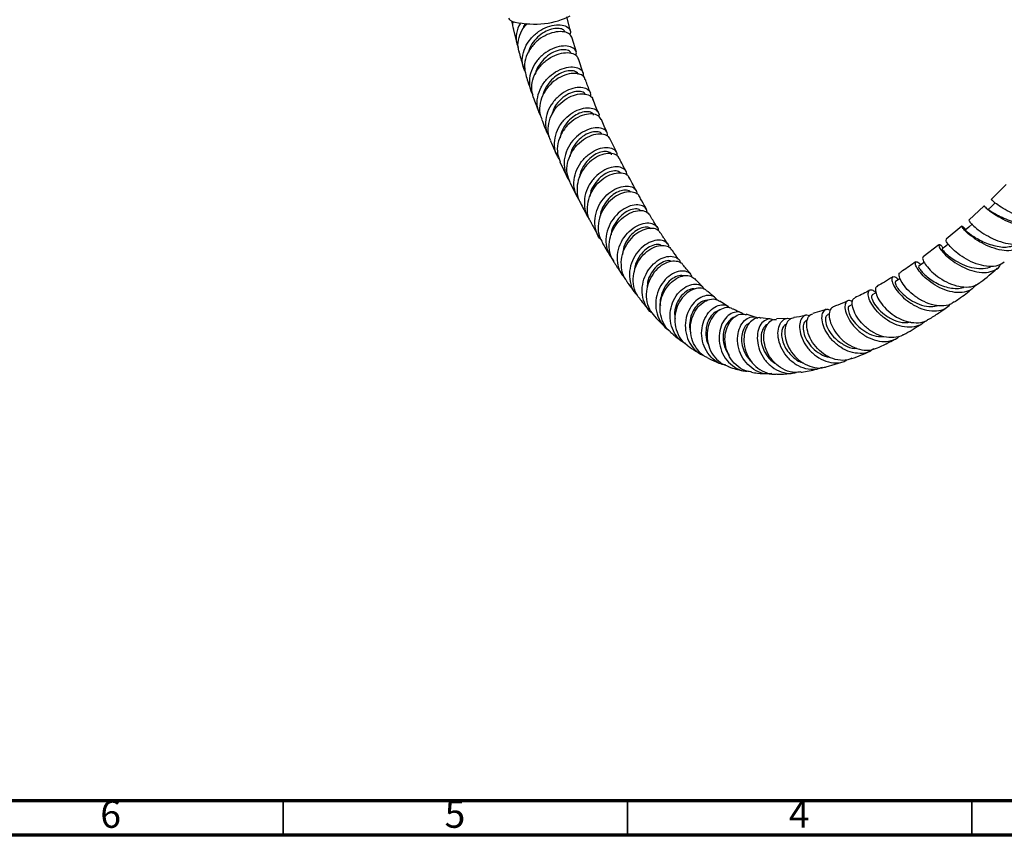
# Model space of a CAD drawing. Units: millimetres. Extents: x 5 to 995, y 5 to 995.
# Drawn here: x 712 to 855, y 5 to 123 of the extents above; entities that cross this region are included whole.
import ezdxf

# ---------------------------------------------------------------- set-up
doc = ezdxf.new("R2010")
doc.units = ezdxf.units.MM
doc.styles.add('SLDTEXTSTYLE0', font='TXT', dxfattribs={"width": 0.75})

msp = doc.modelspace()

# ---------------------------------------------------------------- linework, layer by layer
at = {"color": 7, "linetype": 'Continuous', "lineweight": 25}
for p, q in [((783.35, 122.7), (783.23, 123.26)), ((791.74, 121.78), (791.23, 123.87)), ((783.4, 122.18), (783.98, 119.83)), ((792.6, 118.73), (792, 120.79)), ((793.59, 115.72), (792.89, 117.76)), ((798.45, 104.15), (797.51, 106.11)), ((790.21, 102.82), (791.22, 100.7)), ((791.66, 99.82), (792.71, 97.73)), ((854.99, 99.54), (852.85, 97.36)), ((851.83, 96.42), (849.6, 94.37)), ((848.57, 93.49), (846.29, 91.58)), ((845.25, 90.77), (842.94, 89.03)), ((832.66, 82.08), (832.28, 81.91)), ((818.57, 80.28), (817.27, 80.67)), ((820.79, 79.99), (819.37, 80.17)), ((823.24, 80.07), (821.65, 80.01)), ((829.35, 80.75), (829.1, 80.66)), ((828.89, 73.03), (831.5, 73.82))]:
    msp.add_line(p, q, dxfattribs=at)
at = {"color": 5, "linetype": 'Continuous', "lineweight": 70}
for p, q in [((990, 10), (10, 10)), ((995, 5), (5, 5))]:
    msp.add_line(p, q, dxfattribs=at)
at = {"color": 5, "linetype": 'Continuous', "lineweight": 35}
for p, q in [((750, 10), (750, 5)), ((800, 10), (800, 5)), ((850, 10), (850, 5))]:
    msp.add_line(p, q, dxfattribs=at)
at = {"color": 7, "linetype": 'Continuous', "lineweight": 25, "flags": 128}
for points in [[(853.37, 96.82), (852.93, 96.4), (852.36, 95.85)], [(850.1, 93.79), (849.58, 93.34), (849.07, 92.9)], [(846.59, 90.85), (846.23, 90.57), (845.71, 90.16)], [(843.1, 88.22), (842.84, 88.03), (842.32, 87.66)], [(839.61, 85.87), (839.45, 85.77), (838.92, 85.43)], [(836.13, 83.81), (836.09, 83.8), (835.57, 83.51)]]:
    msp.add_lwpolyline(points, dxfattribs=at)
at = {"color": 7, "linetype": 'Continuous', "lineweight": 25}
msp.add_ellipse((785.96, 127.29), major_axis=(7.8, -0.44), ratio=0.569436, start_param=4.445335, end_param=5.567796, dxfattribs=at)
for points, knots in [([(782.76, 123.67), (782.82, 123.58), (782.95, 123.41), (783.29, 123.22), (783.55, 123.15), (783.66, 123.12)], [0, 0, 0, 0, 0.359088, 0.71752, 1, 1, 1, 1]), ([(783.38, 123.21), (783.34, 122.99), (783.28, 122.64), (783.4, 122.31), (783.45, 122.19)], [0, 0, 0, 0, 0.636009, 1, 1, 1, 1]), ([(784.51, 123.02), (784.48, 122.97), (784.13, 122.52), (783.88, 121.48), (783.78, 120.29), (784.06, 119.66), (784.14, 119.48)], [0, 0, 0, 0, 0.043164, 0.437353, 0.83193, 1, 1, 1, 1]), ([(784.31, 118.81), (784.24, 119.01), (784.02, 119.67), (784.21, 120.87), (784.69, 122.09), (785.25, 122.68), (785.46, 122.9)], [0, 0, 0, 0, 0.14977, 0.480057, 0.809727, 1, 1, 1, 1]), ([(785.18, 115.94), (785.08, 116.13), (784.74, 116.74), (784.7, 117.96), (785.07, 119.42), (785.91, 120.74), (787.07, 121.79), (788.41, 122.48), (789.72, 122.78), (790.83, 122.68), (791.54, 122.26), (791.84, 121.74), (791.69, 121.4), (791.65, 121.3)], [0, 0, 0, 0, 0.045, 0.146645, 0.248339, 0.350024, 0.451635, 0.553112, 0.654418, 0.755536, 0.856475, 0.957258, 1, 1, 1, 1]), ([(785.23, 122.93), (785.08, 122.73), (784.89, 122.48), (784.84, 122.18), (784.83, 122.12)], [0, 0, 0, 0, 0.795263, 1, 1, 1, 1]), ([(791.98, 120.79), (791.89, 120.99), (791.71, 121.4), (790.85, 121.74), (789.69, 121.75), (788.36, 121.36), (787.07, 120.59), (785.97, 119.47), (785.25, 118.12), (784.96, 116.72), (785.17, 115.86), (785.26, 115.47)], [0, 0, 0, 0, 0.109989, 0.223632, 0.337142, 0.45057, 0.563987, 0.677468, 0.791076, 0.904851, 1, 1, 1, 1]), ([(790.98, 121.62), (790.91, 121.75), (790.78, 122.03), (790.13, 122.23), (789.23, 122.18), (788.2, 121.83), (787.16, 121.17), (786.31, 120.23), (785.78, 119.38), (785.69, 118.87), (785.67, 118.76)], [0, 0, 0, 0, 0.126435, 0.265335, 0.404396, 0.543659, 0.683144, 0.822852, 0.962764, 1, 1, 1, 1]), ([(784.25, 118.79), (784.43, 118.14), (784.64, 117.35), (784.88, 116.59), (784.92, 116.47)], [0, 0, 0, 0, 0.8375668, 1, 1, 1, 1]), ([(792.54, 118.26), (792.58, 118.44), (792.65, 118.86), (792.18, 119.38), (791.31, 119.69), (790.11, 119.62), (788.8, 119.15), (787.53, 118.29), (786.51, 117.09), (785.85, 115.68), (785.72, 114.2), (785.89, 113.12), (786.22, 112.66), (786.27, 112.6)], [0, 0, 0, 0, 0.0732666, 0.1739349, 0.2746697, 0.3755193, 0.4765276, 0.5777231, 0.6791077, 0.7806503, 0.8822923, 0.9839642, 1, 1, 1, 1]), ([(786.33, 112.2), (786.22, 112.67), (786, 113.62), (786.32, 115.11), (787.06, 116.47), (788.17, 117.59), (789.46, 118.35), (790.76, 118.71), (791.88, 118.67), (792.65, 118.32), (792.79, 117.92), (792.85, 117.75)], [0, 0, 0, 0, 0.1133259, 0.2273447, 0.3412254, 0.4549599, 0.5685468, 0.6820057, 0.7953835, 0.9087502, 1, 1, 1, 1]), ([(791.81, 118.53), (791.8, 118.59), (791.8, 118.83), (791.29, 119.09), (790.39, 119.14), (789.25, 118.8), (788.1, 118.05), (787.19, 116.96), (786.67, 116.05), (786.63, 115.56), (786.63, 115.52)], [0, 0, 0, 0, 0.0484519, 0.2046782, 0.3610635, 0.5176746, 0.6745466, 0.8316798, 0.9890386, 1, 1, 1, 1]), ([(787.37, 109.54), (787.2, 109.94), (786.84, 110.78), (786.9, 112.23), (787.41, 113.69), (788.35, 114.97), (789.56, 115.94), (790.87, 116.51), (792.09, 116.67), (793.04, 116.44), (793.61, 115.91), (793.58, 115.44), (793.56, 115.21)], [0, 0, 0, 0, 0.08895, 0.191259, 0.293621, 0.395992, 0.498301, 0.600479, 0.702474, 0.804274, 0.905904, 1, 1, 1, 1]), ([(792.84, 115.52), (792.84, 115.52), (792.85, 115.7), (792.5, 115.94), (791.85, 116.11), (790.92, 115.97), (789.91, 115.52), (788.94, 114.75), (788.19, 113.72), (787.78, 112.93), (787.74, 112.51), (787.74, 112.51)], [0, 0, 0, 0, 0.004548, 0.146197, 0.287946, 0.42984, 0.571909, 0.714167, 0.856611, 0.999222, 1, 1, 1, 1]), ([(785.23, 115.47), (785.34, 115.13), (785.57, 114.36), (785.84, 113.61), (785.99, 113.19)], [0, 0, 0, 0, 0.432496, 1, 1, 1, 1]), ([(793.84, 114.76), (793.82, 114.86), (793.77, 115.2), (793.17, 115.57), (792.17, 115.73), (790.91, 115.48), (789.62, 114.81), (788.46, 113.78), (787.61, 112.45), (787.22, 110.98), (787.22, 109.78), (787.51, 109.19), (787.58, 109.04)], [0, 0, 0, 0, 0.050308, 0.164027, 0.277605, 0.391107, 0.504615, 0.618198, 0.731896, 0.845721, 0.959665, 1, 1, 1, 1]), ([(794.67, 112.77), (794.45, 113.32), (794.18, 113.98), (793.94, 114.67), (793.91, 114.78)], [0, 0, 0, 0, 0.842599, 1, 1, 1, 1]), ([(794.64, 112.27), (794.67, 112.34), (794.79, 112.66), (794.5, 113.16), (793.81, 113.59), (792.73, 113.67), (791.47, 113.33), (790.2, 112.57), (789.1, 111.45), (788.34, 110.07), (788.05, 108.56), (788.15, 107.33), (788.51, 106.74), (788.61, 106.56)], [0, 0, 0, 0, 0.024727, 0.127943, 0.231167, 0.33446, 0.437889, 0.541499, 0.645298, 0.749253, 0.853301, 0.957371, 1, 1, 1, 1]), ([(793.87, 112.53), (793.86, 112.6), (793.81, 112.86), (793.24, 113.09), (792.3, 113.05), (791.17, 112.59), (790.11, 111.73), (789.32, 110.7), (789.12, 109.94), (789.04, 109.64)], [0, 0, 0, 0, 0.066466, 0.231486, 0.396655, 0.562026, 0.727623, 0.893438, 1, 1, 1, 1]), ([(786.33, 112.2), (786.57, 111.52), (786.84, 110.77), (787.13, 110.04), (787.16, 109.97)], [0, 0, 0, 0, 0.90003, 1, 1, 1, 1]), ([(788.89, 105.91), (788.78, 106.12), (788.47, 106.77), (788.47, 108.04), (788.87, 109.52), (789.73, 110.85), (790.88, 111.89), (792.17, 112.54), (793.4, 112.77), (794.37, 112.58), (794.92, 112.22), (794.95, 111.9), (794.96, 111.83)], [0, 0, 0, 0, 0.0542754, 0.1685283, 0.2826869, 0.3967572, 0.5107314, 0.6245974, 0.7383563, 0.852038, 0.9657029, 1, 1, 1, 1]), ([(795.85, 109.85), (795.7, 110.17), (795.41, 110.82), (795.16, 111.5), (795.03, 111.85)], [0, 0, 0, 0, 0.490921, 1, 1, 1, 1]), ([(790.1, 103.26), (789.99, 103.42), (789.58, 103.97), (789.36, 105.18), (789.51, 106.7), (790.15, 108.15), (791.16, 109.36), (792.39, 110.23), (793.66, 110.68), (794.79, 110.7), (795.57, 110.34), (795.94, 109.85), (795.86, 109.5), (795.84, 109.41)], [0, 0, 0, 0, 0.0406323, 0.1435842, 0.2465855, 0.3496253, 0.4526674, 0.555655, 0.6585255, 0.7612338, 0.8637711, 0.966168, 1, 1, 1, 1]), ([(795.09, 109.6), (795.09, 109.63), (795.07, 109.83), (794.68, 110.05), (793.96, 110.15), (793.03, 109.92), (792.05, 109.37), (791.16, 108.5), (790.48, 107.45), (790.3, 106.67), (790.22, 106.3)], [0, 0, 0, 0, 0.022573, 0.164275, 0.306066, 0.447979, 0.590032, 0.732236, 0.874586, 1, 1, 1, 1]), ([(787.54, 109.02), (787.69, 108.63), (787.97, 107.89), (788.28, 107.17), (788.43, 106.82)], [0, 0, 0, 0, 0.518055, 1, 1, 1, 1]), ([(796.21, 108.95), (796.09, 109.15), (795.84, 109.57), (794.94, 109.83), (793.78, 109.72), (792.5, 109.17), (791.32, 108.23), (790.38, 106.96), (789.85, 105.49), (789.76, 104.04), (790.09, 103.21), (790.24, 102.83)], [0, 0, 0, 0, 0.10891, 0.222773, 0.336564, 0.450351, 0.564192, 0.678117, 0.792132, 0.90623, 1, 1, 1, 1]), ([(797.1, 106.97), (797.09, 106.99), (796.78, 107.64), (796.5, 108.31), (796.23, 108.96)], [0, 0, 0, 0, 0.026837, 1, 1, 1, 1]), ([(797.11, 106.58), (797.12, 106.74), (797.12, 107.17), (796.57, 107.63), (795.63, 107.84), (794.44, 107.63), (793.18, 106.99), (792.04, 105.96), (791.19, 104.63), (790.75, 103.11), (790.85, 101.61), (791.16, 100.57), (791.54, 100.17), (791.58, 100.13)], [0, 0, 0, 0, 0.0648752, 0.1672222, 0.2696089, 0.3720917, 0.4747098, 0.5774715, 0.6803529, 0.7833105, 0.8862963, 0.9892737, 1, 1, 1, 1]), ([(788.83, 105.89), (788.88, 105.77), (789.19, 105.04), (789.51, 104.33), (789.79, 103.73)], [0, 0, 0, 0, 0.160811, 1, 1, 1, 1]), ([(791.67, 99.82), (791.51, 100.24), (791.16, 101.12), (791.25, 102.63), (791.78, 104.1), (792.72, 105.37), (793.9, 106.31), (795.17, 106.85), (796.3, 106.94), (797.16, 106.67), (797.37, 106.27), (797.47, 106.09)], [0, 0, 0, 0, 0.10444, 0.218846, 0.333164, 0.447403, 0.56157, 0.675669, 0.789708, 0.903711, 1, 1, 1, 1]), ([(796.24, 106.88), (796.23, 106.91), (796.14, 107.11), (795.54, 107.24), (794.59, 107.12), (793.48, 106.55), (792.49, 105.58), (791.82, 104.52), (791.7, 103.8), (791.66, 103.55)], [0, 0, 0, 0, 0.029569, 0.204574, 0.379712, 0.555019, 0.730511, 0.906175, 1, 1, 1, 1]), ([(792.97, 97.39), (792.78, 97.69), (792.32, 98.42), (792.17, 99.81), (792.45, 101.34), (793.19, 102.75), (794.26, 103.88), (795.49, 104.64), (796.72, 104.97), (797.73, 104.86), (798.41, 104.4), (798.48, 103.91), (798.51, 103.67)], [0, 0, 0, 0, 0.074487, 0.178237, 0.282005, 0.385775, 0.489524, 0.593222, 0.696839, 0.80035, 0.903749, 1, 1, 1, 1]), ([(798.8, 103.26), (798.76, 103.38), (798.64, 103.74), (797.95, 104.05), (796.9, 104.07), (795.66, 103.65), (794.45, 102.81), (793.44, 101.61), (792.79, 100.17), (792.63, 98.65), (792.79, 97.49), (793.14, 96.98), (793.21, 96.88)], [0, 0, 0, 0, 0.057492, 0.171807, 0.28606, 0.400287, 0.514519, 0.62878, 0.743086, 0.857452, 0.971894, 1, 1, 1, 1]), ([(797.7, 103.84), (797.69, 103.89), (797.64, 104.12), (797.18, 104.33), (796.41, 104.35), (795.48, 104.02), (794.53, 103.37), (793.72, 102.42), (793.19, 101.46), (793.1, 100.82), (793.07, 100.6)], [0, 0, 0, 0, 0.045547, 0.191779, 0.338083, 0.484483, 0.630991, 0.777616, 0.924352, 1, 1, 1, 1]), ([(799.84, 101.36), (799.54, 101.93), (799.21, 102.56), (798.9, 103.22), (798.86, 103.29)], [0, 0, 0, 0, 0.894515, 1, 1, 1, 1]), ([(799.9, 100.89), (799.91, 100.97), (799.97, 101.32), (799.57, 101.8), (798.77, 102.14), (797.64, 102.06), (796.41, 101.54), (795.24, 100.61), (794.31, 99.34), (793.75, 97.85), (793.71, 96.31), (793.98, 95.15), (794.39, 94.65), (794.48, 94.53)], [0, 0, 0, 0, 0.029864, 0.133915, 0.237999, 0.342145, 0.446368, 0.55067, 0.655044, 0.759474, 0.863942, 0.96843, 1, 1, 1, 1]), ([(794.77, 93.98), (794.68, 94.11), (794.31, 94.65), (794.13, 95.85), (794.3, 97.38), (794.96, 98.83), (795.96, 100.02), (797.16, 100.86), (798.39, 101.27), (799.43, 101.23), (800.08, 100.93), (800.19, 100.59), (800.22, 100.49)], [0, 0, 0, 0, 0.037341, 0.152055, 0.266699, 0.381278, 0.49579, 0.610244, 0.724664, 0.839073, 0.953494, 1, 1, 1, 1]), ([(798.99, 101.18), (798.95, 101.24), (798.81, 101.46), (798.15, 101.55), (797.17, 101.32), (796.08, 100.64), (795.18, 99.59), (794.63, 98.57), (794.58, 97.93), (794.56, 97.78)], [0, 0, 0, 0, 0.0590681, 0.2354928, 0.412016, 0.5886624, 0.7654385, 0.9423322, 1, 1, 1, 1]), ([(801.3, 98.61), (801.25, 98.7), (800.9, 99.33), (800.57, 99.97), (800.28, 100.52)], [0, 0, 0, 0, 0.149708, 1, 1, 1, 1]), ([(796.2, 91.49), (796.12, 91.56), (795.69, 92), (795.33, 93.09), (795.22, 94.61), (795.64, 96.14), (796.46, 97.5), (797.58, 98.54), (798.81, 99.18), (799.98, 99.37), (800.87, 99.13), (801.38, 98.67), (801.36, 98.26), (801.36, 98.12)], [0, 0, 0, 0, 0.022427, 0.125436, 0.228494, 0.33156, 0.434597, 0.537579, 0.640487, 0.743315, 0.846073, 0.948773, 1, 1, 1, 1]), ([(800.49, 98.41), (800.48, 98.43), (800.4, 98.61), (799.91, 98.73), (799.11, 98.68), (798.17, 98.26), (797.26, 97.52), (796.54, 96.5), (796.12, 95.62), (796.09, 95.12), (796.08, 95.04)], [0, 0, 0, 0, 0.017938, 0.17651, 0.335124, 0.493836, 0.652623, 0.811547, 0.970596, 1, 1, 1, 1]), ([(801.73, 97.77), (801.73, 97.79), (801.68, 98.06), (801.15, 98.37), (800.21, 98.53), (799.01, 98.24), (797.79, 97.52), (796.73, 96.4), (795.98, 95.01), (795.68, 93.48), (795.8, 92.1), (796.23, 91.39), (796.39, 91.1)], [0, 0, 0, 0, 0.007358, 0.122068, 0.236711, 0.351284, 0.465802, 0.580289, 0.694775, 0.809295, 0.923875, 1, 1, 1, 1]), ([(802.79, 95.91), (802.56, 96.32), (802.21, 96.94), (801.86, 97.57), (801.75, 97.78)], [0, 0, 0, 0, 0.663967, 1, 1, 1, 1]), ([(861.63, 94.96), (861.56, 94.88), (861.28, 94.54), (860.41, 94.3), (859.09, 94.27), (857.61, 94.6), (856.13, 95.18), (854.8, 95.88), (853.75, 96.58), (853.08, 97.11), (852.81, 97.39), (852.87, 97.33), (852.89, 97.32)], [0, 0, 0, 0, 0.035367, 0.151957, 0.268563, 0.385055, 0.501309, 0.617227, 0.73276, 0.847939, 0.962811, 1, 1, 1, 1]), ([(793.17, 96.86), (793.5, 96.23), (793.86, 95.54), (794.23, 94.86), (794.26, 94.81)], [0, 0, 0, 0, 0.917997, 1, 1, 1, 1]), ([(802.93, 95.38), (802.88, 95.62), (802.77, 96.12), (802.05, 96.56), (801.02, 96.62), (799.82, 96.23), (798.63, 95.41), (797.64, 94.22), (796.99, 92.77), (796.8, 91.21), (797.09, 89.7), (797.68, 88.89), (797.98, 88.49)], [0, 0, 0, 0, 0.094189, 0.194674, 0.295179, 0.39574, 0.496384, 0.597123, 0.697959, 0.798874, 0.899835, 1, 1, 1, 1]), ([(801.89, 95.73), (801.84, 95.78), (801.66, 95.99), (800.95, 96.01), (799.95, 95.68), (798.9, 94.9), (798.1, 93.76), (797.65, 92.8), (797.65, 92.27), (797.65, 92.22)], [0, 0, 0, 0, 0.062526, 0.245725, 0.429026, 0.612527, 0.796225, 0.980087, 1, 1, 1, 1]), ([(851.89, 96.36), (851.87, 96.36), (851.83, 96.38), (852.21, 96.02), (852.98, 95.43), (854.12, 94.71), (855.5, 94.01), (857, 93.48), (858.46, 93.23), (859.74, 93.33), (860.72, 93.78), (861.04, 94.36), (861.2, 94.65)], [0, 0, 0, 0, 0.063295, 0.167711, 0.272427, 0.377374, 0.482486, 0.587646, 0.692712, 0.797554, 0.902055, 1, 1, 1, 1]), ([(852.4, 95.82), (852.4, 95.83), (852.41, 95.88), (852.75, 95.66), (853.41, 95.27), (854.37, 94.77), (855.52, 94.28), (856.77, 93.91), (858.01, 93.73), (859.11, 93.85), (859.8, 94.07), (860.01, 94.32), (860.03, 94.34)], [0, 0, 0, 0, 0.058927, 0.174585, 0.290547, 0.406833, 0.523264, 0.639796, 0.756212, 0.872442, 0.988318, 1, 1, 1, 1]), ([(798.08, 88.28), (797.88, 88.61), (797.43, 89.37), (797.3, 90.8), (797.59, 92.34), (798.34, 93.73), (799.39, 94.84), (800.6, 95.55), (801.77, 95.82), (802.75, 95.67), (803.09, 95.29), (803.25, 95.09)], [0, 0, 0, 0, 0.087593, 0.20228, 0.316848, 0.431311, 0.545696, 0.660049, 0.774409, 0.88882, 1, 1, 1, 1]), ([(804.33, 93.3), (804.32, 93.32), (804.1, 93.68), (803.74, 94.27), (803.4, 94.86), (803.26, 95.1)], [0, 0, 0, 0, 0.033436, 0.606914, 1, 1, 1, 1]), ([(794.73, 93.95), (794.85, 93.71), (795.23, 93.03), (795.61, 92.36), (795.86, 91.92)], [0, 0, 0, 0, 0.345695, 1, 1, 1, 1]), ([(799.59, 86.04), (799.4, 86.26), (798.87, 86.87), (798.52, 88.16), (798.54, 89.71), (799.06, 91.22), (799.96, 92.5), (801.1, 93.43), (802.3, 93.93), (803.39, 93.98), (804.15, 93.6), (804.53, 93.15), (804.49, 92.86), (804.49, 92.85)], [0, 0, 0, 0, 0.061521, 0.16559, 0.269737, 0.373895, 0.478008, 0.582039, 0.685958, 0.789755, 0.893441, 0.997039, 1, 1, 1, 1]), ([(804.76, 92.48), (804.68, 92.62), (804.46, 92.99), (803.65, 93.21), (802.54, 93.08), (801.34, 92.48), (800.24, 91.46), (799.43, 90.13), (799.01, 88.61), (799.11, 87.09), (799.44, 86.01), (799.83, 85.58), (799.89, 85.52)], [0, 0, 0, 0, 0.0708829, 0.1849485, 0.2988527, 0.4126235, 0.5263031, 0.6399408, 0.7536013, 0.8673405, 0.9812081, 1, 1, 1, 1]), ([(803.4, 93.11), (803.27, 93.2), (802.96, 93.4), (802.1, 93.28), (801.07, 92.75), (800.12, 91.79), (799.45, 90.6), (799.34, 89.73), (799.29, 89.34)], [0, 0, 0, 0, 0.121108, 0.303213, 0.485497, 0.668045, 0.850835, 1, 1, 1, 1]), ([(857.77, 91.21), (857.73, 91.13), (857.58, 90.68), (856.9, 90.2), (855.77, 89.86), (854.38, 89.93), (852.89, 90.34), (851.44, 91.01), (850.19, 91.81), (849.24, 92.58), (848.67, 93.2), (848.51, 93.51), (848.69, 93.48), (849.01, 93.13), (849.16, 92.98)], [0, 0, 0, 0, 0.021032, 0.11058, 0.200476, 0.290719, 0.381283, 0.472084, 0.563016, 0.653976, 0.74486, 0.835576, 0.926072, 1, 1, 1, 1]), ([(849.65, 94.31), (849.63, 94.32), (849.55, 94.34), (849.79, 93.98), (850.43, 93.35), (851.44, 92.57), (852.73, 91.8), (854.18, 91.18), (855.67, 90.83), (857, 90.86), (857.88, 91.1), (858.17, 91.44), (858.22, 91.51)], [0, 0, 0, 0, 0.049682, 0.164317, 0.278978, 0.393803, 0.508909, 0.62439, 0.740253, 0.856473, 0.972943, 1, 1, 1, 1]), ([(805.91, 90.83), (805.89, 90.86), (805.73, 91.09), (805.49, 91.47), (805.18, 91.93), (804.97, 92.26), (804.85, 92.45), (804.81, 92.52)], [0, 0, 0, 0, 0.058809, 0.420577, 0.672572, 0.888938, 1, 1, 1, 1]), ([(854.73, 88.25), (854.43, 88.06), (853.81, 87.66), (852.51, 87.57), (851.04, 87.84), (849.57, 88.45), (848.25, 89.26), (847.19, 90.14), (846.51, 90.91), (846.21, 91.44), (846.29, 91.51), (846.33, 91.54)], [0, 0, 0, 0, 0.10469, 0.221099, 0.337416, 0.453508, 0.569274, 0.684654, 0.799643, 0.914315, 1, 1, 1, 1]), ([(849.07, 92.9), (849.09, 92.88), (849.13, 92.84), (849.47, 92.56), (850.01, 92.15), (850.75, 91.68), (851.65, 91.21), (852.66, 90.8), (853.72, 90.52), (854.76, 90.4), (855.69, 90.52), (856.28, 90.7), (856.5, 90.89), (856.51, 90.9)], [0, 0, 0, 0, 0.098037, 0.19702, 0.296243, 0.395691, 0.495269, 0.594959, 0.694617, 0.794222, 0.893641, 0.992846, 1, 1, 1, 1]), ([(796.34, 91.08), (796.47, 90.86), (796.8, 90.29), (797.19, 89.63), (797.47, 89.18), (797.53, 89.09)], [0, 0, 0, 0, 0.318248, 0.861328, 1, 1, 1, 1]), ([(806.04, 90.4), (806.03, 90.49), (806.01, 90.86), (805.49, 91.29), (804.59, 91.52), (803.44, 91.28), (802.27, 90.6), (801.24, 89.5), (800.52, 88.11), (800.21, 86.55), (800.43, 85.04), (800.88, 83.94), (801.35, 83.52), (801.45, 83.43)], [0, 0, 0, 0, 0.031944, 0.136082, 0.24024, 0.344473, 0.448824, 0.553315, 0.657958, 0.762733, 0.867597, 0.972488, 1, 1, 1, 1]), ([(801.87, 82.9), (801.74, 83.03), (801.26, 83.52), (800.88, 84.7), (800.79, 86.23), (801.21, 87.75), (802.02, 89.07), (803.1, 90.06), (804.28, 90.64), (805.36, 90.73), (806.11, 90.51), (806.3, 90.17), (806.36, 90.06)], [0, 0, 0, 0, 0.0420934, 0.1557916, 0.2693095, 0.382651, 0.4958407, 0.6089272, 0.7219845, 0.835084, 0.9483022, 1, 1, 1, 1]), ([(804.95, 90.63), (804.9, 90.68), (804.68, 90.87), (803.95, 90.82), (802.96, 90.4), (801.98, 89.52), (801.29, 88.31), (800.95, 87.3), (801.01, 86.78), (801.01, 86.73)], [0, 0, 0, 0, 0.05847, 0.2422, 0.426128, 0.610307, 0.794825, 0.979652, 1, 1, 1, 1]), ([(807.53, 88.55), (807.5, 88.6), (807.15, 89.04), (806.78, 89.55), (806.45, 90.04), (806.41, 90.1)], [0, 0, 0, 0, 0.0869062, 0.8915646, 1, 1, 1, 1]), ([(845.9, 90.3), (845.78, 90.43), (845.47, 90.76), (845.2, 90.81), (845.2, 90.53), (845.6, 89.9), (846.39, 89.08), (847.52, 88.2), (848.89, 87.41), (850.38, 86.87), (851.83, 86.67), (853.08, 86.91), (853.92, 87.37), (854.17, 87.86), (854.24, 87.99)], [0, 0, 0, 0, 0.054084, 0.144459, 0.235113, 0.326065, 0.417273, 0.508687, 0.600219, 0.691759, 0.783209, 0.874461, 0.965432, 1, 1, 1, 1]), ([(845.75, 90.11), (845.73, 90.11), (845.68, 90.13), (845.96, 89.77), (846.62, 89.16), (847.65, 88.43), (848.94, 87.78), (850.35, 87.34), (851.69, 87.29), (852.56, 87.43), (852.85, 87.67), (852.85, 87.67)], [0, 0, 0, 0, 0.057299, 0.191176, 0.325525, 0.460201, 0.595146, 0.730094, 0.86489, 0.999364, 1, 1, 1, 1]), ([(803.66, 80.81), (803.53, 80.9), (802.99, 81.29), (802.42, 82.36), (802.07, 83.85), (802.23, 85.42), (802.83, 86.87), (803.77, 88.05), (804.9, 88.84), (806.05, 89.17), (807.01, 89.02), (807.61, 88.62), (807.68, 88.21), (807.7, 88.09)], [0, 0, 0, 0, 0.033104, 0.135775, 0.238612, 0.341531, 0.444446, 0.547275, 0.649968, 0.752485, 0.854818, 0.956994, 1, 1, 1, 1]), ([(842.97, 89), (842.92, 88.95), (842.8, 88.83), (843.07, 88.19), (843.7, 87.34), (844.7, 86.39), (845.98, 85.52), (847.42, 84.87), (848.89, 84.58), (850.19, 84.66), (850.83, 85.06), (851.12, 85.24)], [0, 0, 0, 0, 0.097191, 0.211206, 0.325334, 0.439709, 0.554444, 0.669573, 0.785108, 0.900977, 1, 1, 1, 1]), ([(798.04, 88.26), (798.13, 88.12), (798.37, 87.74), (798.79, 87.09), (799.12, 86.59), (799.31, 86.32)], [0, 0, 0, 0, 0.2184133, 0.5807136, 1, 1, 1, 1]), ([(808.06, 87.86), (808.05, 87.87), (807.95, 88.13), (807.34, 88.37), (806.35, 88.43), (805.19, 87.99), (804.1, 87.11), (803.24, 85.87), (802.74, 84.39), (802.7, 82.84), (803.09, 81.43), (803.69, 80.73), (803.96, 80.41)], [0, 0, 0, 0, 0.002334, 0.11568, 0.22876, 0.341616, 0.454311, 0.566919, 0.679534, 0.792236, 0.905107, 1, 1, 1, 1]), ([(806.44, 88.34), (806.35, 88.39), (806.04, 88.54), (805.23, 88.34), (804.25, 87.72), (803.42, 86.67), (802.91, 85.57), (802.9, 84.85), (802.89, 84.61)], [0, 0, 0, 0, 0.088979, 0.290771, 0.492878, 0.695366, 0.898301, 1, 1, 1, 1]), ([(809.22, 86.48), (809, 86.74), (808.6, 87.18), (808.23, 87.66), (808.07, 87.87)], [0, 0, 0, 0, 0.575139, 1, 1, 1, 1]), ([(841.89, 88.3), (841.25, 87.85), (840.48, 87.3), (839.72, 86.83), (839.59, 86.75)], [0, 0, 0, 0, 0.834558, 1, 1, 1, 1]), ([(850.65, 85), (850.47, 84.77), (850.03, 84.22), (848.95, 83.83), (847.58, 83.79), (846.1, 84.17), (844.68, 84.88), (843.43, 85.79), (842.49, 86.75), (841.92, 87.6), (841.75, 88.19), (841.96, 88.35), (842.3, 88.24), (842.56, 87.93), (842.62, 87.87)], [0, 0, 0, 0, 0.065633, 0.156134, 0.246955, 0.338072, 0.429435, 0.520958, 0.61252, 0.704017, 0.795348, 0.88643, 0.977236, 1, 1, 1, 1]), ([(842.33, 87.64), (842.32, 87.65), (842.26, 87.66), (842.32, 87.46), (842.56, 87.08), (843.03, 86.55), (843.7, 85.97), (844.54, 85.39), (845.51, 84.89), (846.55, 84.54), (847.59, 84.4), (848.4, 84.43), (848.8, 84.6), (848.91, 84.65)], [0, 0, 0, 0, 0.016965, 0.120633, 0.224569, 0.328807, 0.433246, 0.537892, 0.642606, 0.747356, 0.852017, 0.956526, 1, 1, 1, 1]), ([(851.14, 85.22), (851.2, 85.27), (852.07, 85.93), (852.92, 86.67), (853.7, 87.36)], [0, 0, 0, 0, 0.074521, 1, 1, 1, 1]), ([(809.41, 86.06), (809.34, 86.23), (809.16, 86.66), (808.42, 86.99), (807.39, 86.96), (806.26, 86.45), (805.23, 85.5), (804.45, 84.19), (804.06, 82.67), (804.13, 81.1), (804.71, 79.69), (805.36, 78.78), (805.86, 78.52), (805.92, 78.48)], [0, 0, 0, 0, 0.063672, 0.165548, 0.267519, 0.369658, 0.471996, 0.574549, 0.677294, 0.780188, 0.883166, 0.986132, 1, 1, 1, 1]), ([(808.15, 86.24), (808.13, 86.25), (807.92, 86.39), (807.24, 86.26), (806.3, 85.76), (805.43, 84.79), (804.89, 83.51), (804.68, 82.49), (804.8, 81.98), (804.81, 81.94)], [0, 0, 0, 0, 0.013002, 0.205882, 0.399144, 0.592881, 0.787073, 0.981681, 1, 1, 1, 1]), ([(806.24, 78.15), (806.18, 78.19), (805.71, 78.5), (805.15, 79.46), (804.69, 80.91), (804.75, 82.48), (805.25, 83.94), (806.11, 85.16), (807.18, 85.99), (808.28, 86.36), (809.23, 86.3), (809.59, 85.96), (809.75, 85.81)], [0, 0, 0, 0, 0.0152618, 0.1282466, 0.2409892, 0.3534469, 0.4656377, 0.5776191, 0.6894812, 0.8013476, 0.9133214, 1, 1, 1, 1]), ([(810.97, 84.64), (810.88, 84.73), (810.47, 85.11), (810.08, 85.53), (809.79, 85.85)], [0, 0, 0, 0, 0.242777, 1, 1, 1, 1]), ([(838.54, 86.1), (838.13, 85.84), (837.37, 85.36), (836.62, 84.96), (836.27, 84.77)], [0, 0, 0, 0, 0.536223, 1, 1, 1, 1]), ([(839.36, 85.71), (839.33, 85.73), (839.1, 86.02), (838.71, 86.15), (838.38, 86.04), (838.38, 85.47), (838.76, 84.61), (839.54, 83.59), (840.65, 82.58), (842.01, 81.74), (843.48, 81.21), (844.91, 81.11), (846.12, 81.4), (846.66, 81.91), (846.89, 82.14)], [0, 0, 0, 0, 0.010036, 0.10089, 0.192047, 0.283535, 0.375326, 0.467388, 0.559652, 0.652026, 0.744418, 0.836703, 0.928776, 1, 1, 1, 1]), ([(847.45, 82.49), (847.27, 82.36), (846.77, 81.98), (845.62, 81.83), (844.17, 82.03), (842.71, 82.64), (841.4, 83.53), (840.37, 84.54), (839.68, 85.54), (839.42, 86.3), (839.43, 86.72), (839.59, 86.71), (839.61, 86.71)], [0, 0, 0, 0, 0.059632, 0.175458, 0.291231, 0.406803, 0.522045, 0.636875, 0.75126, 0.865231, 0.97891, 1, 1, 1, 1]), ([(799.86, 85.5), (799.98, 85.34), (800.41, 84.71), (800.88, 84.09), (801.22, 83.63)], [0, 0, 0, 0, 0.251053, 1, 1, 1, 1]), ([(808.47, 76.41), (808.36, 76.46), (807.78, 76.7), (807.01, 77.57), (806.32, 78.93), (806.12, 80.48), (806.37, 82.03), (807.04, 83.39), (808, 84.42), (809.09, 85.01), (810.12, 85.1), (810.88, 84.83), (811.1, 84.42), (811.17, 84.28)], [0, 0, 0, 0, 0.024955, 0.126983, 0.229291, 0.331762, 0.434275, 0.536716, 0.638983, 0.741024, 0.842808, 0.944342, 1, 1, 1, 1]), ([(811.53, 84.04), (811.48, 84.1), (811.26, 84.4), (810.51, 84.53), (809.46, 84.33), (808.4, 83.62), (807.51, 82.52), (806.95, 81.11), (806.8, 79.57), (807.14, 78.08), (807.81, 76.85), (808.5, 76.35), (808.79, 76.14)], [0, 0, 0, 0, 0.03096, 0.142523, 0.253756, 0.364732, 0.475549, 0.586339, 0.697224, 0.808328, 0.919729, 1, 1, 1, 1]), ([(809.81, 84.32), (809.75, 84.34), (809.46, 84.44), (808.73, 84.17), (807.84, 83.47), (807.15, 82.34), (806.79, 81.13), (806.89, 80.35), (806.93, 80.05)], [0, 0, 0, 0, 0.049321, 0.253334, 0.457902, 0.663087, 0.868822, 1, 1, 1, 1]), ([(836.3, 84.7), (836.25, 84.69), (836.05, 84.67), (835.99, 84.16), (836.21, 83.31), (836.83, 82.24), (837.81, 81.16), (839.07, 80.23), (840.5, 79.59), (841.95, 79.38), (843.09, 79.51), (843.6, 79.87), (843.75, 79.99)], [0, 0, 0, 0, 0.038706, 0.151522, 0.264388, 0.377442, 0.490825, 0.604614, 0.71887, 0.833559, 0.948611, 1, 1, 1, 1]), ([(838.95, 85.39), (838.93, 85.39), (838.82, 85.39), (838.92, 84.97), (839.37, 84.26), (840.22, 83.38), (841.37, 82.56), (842.72, 81.97), (844.05, 81.71), (844.81, 81.88), (845.15, 81.96)], [0, 0, 0, 0, 0.045317, 0.184372, 0.324005, 0.464061, 0.60442, 0.744914, 0.885257, 1, 1, 1, 1]), ([(847.48, 82.45), (847.7, 82.61), (848.58, 83.22), (849.45, 83.9), (850.09, 84.41)], [0, 0, 0, 0, 0.2579711, 1, 1, 1, 1]), ([(813.04, 82.73), (812.91, 82.91), (812.58, 83.32), (811.71, 83.48), (810.68, 83.21), (809.67, 82.45), (808.87, 81.29), (808.41, 79.85), (808.38, 78.29), (808.82, 76.78), (809.71, 75.55), (810.55, 74.82), (811.1, 74.68), (811.17, 74.66)], [0, 0, 0, 0, 0.074221, 0.174606, 0.275202, 0.37607, 0.477246, 0.578712, 0.680427, 0.78231, 0.884249, 0.986123, 1, 1, 1, 1]), ([(811.6, 74.41), (811.51, 74.45), (810.96, 74.64), (810.16, 75.46), (809.39, 76.76), (809.08, 78.29), (809.24, 79.82), (809.8, 81.18), (810.67, 82.23), (811.69, 82.83), (812.68, 82.99), (813.17, 82.71), (813.4, 82.59)], [0, 0, 0, 0, 0.0208672, 0.1322865, 0.243394, 0.3541087, 0.4644089, 0.5743554, 0.6840631, 0.7936603, 0.9033084, 1, 1, 1, 1]), ([(812.78, 83.08), (812.73, 83.11), (812.38, 83.37), (811.98, 83.7), (811.63, 84.03), (811.58, 84.08)], [0, 0, 0, 0, 0.114501, 0.858853, 1, 1, 1, 1]), ([(840.05, 77.72), (840.03, 77.7), (839.66, 77.41), (838.69, 77.25), (837.26, 77.33), (835.8, 77.92), (834.52, 78.84), (833.5, 79.97), (832.85, 81.14), (832.59, 82.15), (832.68, 82.85), (832.94, 82.98), (833.04, 83.03)], [0, 0, 0, 0, 0.0070942, 0.1221705, 0.2371861, 0.352004, 0.4664859, 0.5805254, 0.6940801, 0.8071646, 0.9198385, 1, 1, 1, 1]), ([(835.22, 84.19), (835.13, 84.14), (834.39, 83.72), (833.65, 83.38), (833.02, 83.08)], [0, 0, 0, 0, 0.126809, 1, 1, 1, 1]), ([(843.22, 79.67), (843.18, 79.62), (842.88, 79.23), (841.98, 78.88), (840.64, 78.72), (839.17, 79.05), (837.76, 79.76), (836.53, 80.75), (835.61, 81.86), (835.06, 82.92), (834.91, 83.76), (835.13, 84.22), (835.58, 84.28), (835.96, 83.95), (836.12, 83.81)], [0, 0, 0, 0, 0.011951, 0.103185, 0.194721, 0.286567, 0.378664, 0.470929, 0.563265, 0.65555, 0.747682, 0.839572, 0.931138, 1, 1, 1, 1]), ([(835.61, 83.44), (835.54, 83.42), (835.38, 83.35), (835.55, 82.67), (836.18, 81.67), (837.28, 80.6), (838.71, 79.78), (840.1, 79.37), (840.86, 79.51), (841.15, 79.56)], [0, 0, 0, 0, 0.095721, 0.256412, 0.417739, 0.579632, 0.741799, 0.903852, 1, 1, 1, 1]), ([(801.83, 82.86), (802.05, 82.59), (802.51, 81.99), (803.02, 81.42), (803.29, 81.12)], [0, 0, 0, 0, 0.460759, 1, 1, 1, 1]), ([(811.53, 82.66), (811.47, 82.67), (811.18, 82.7), (810.56, 82.39), (809.84, 81.71), (809.27, 80.69), (809.02, 79.5), (809.01, 78.54), (809.19, 78.08), (809.22, 78.01)], [0, 0, 0, 0, 0.046176, 0.229343, 0.413055, 0.597305, 0.782131, 0.967421, 1, 1, 1, 1]), ([(814.23, 73.32), (814.05, 73.34), (813.38, 73.45), (812.38, 74.14), (811.4, 75.3), (810.83, 76.77), (810.73, 78.32), (811.06, 79.79), (811.75, 80.99), (812.68, 81.81), (813.68, 82.11), (814.48, 82.01), (814.78, 81.67), (814.88, 81.56)], [0, 0, 0, 0, 0.037122, 0.138481, 0.240223, 0.342207, 0.444274, 0.546274, 0.648095, 0.749633, 0.850842, 0.951701, 1, 1, 1, 1]), ([(815.27, 81.43), (815.21, 81.47), (814.92, 81.7), (814.16, 81.66), (813.19, 81.24), (812.32, 80.32), (811.72, 79.06), (811.51, 77.58), (811.73, 76.06), (812.4, 74.69), (813.41, 73.61), (814.28, 73.25), (814.69, 73.09)], [0, 0, 0, 0, 0.026929, 0.136482, 0.24568, 0.354625, 0.463472, 0.572377, 0.681531, 0.791059, 0.901058, 1, 1, 1, 1]), ([(814.63, 81.84), (814.55, 81.88), (814.16, 82.09), (813.76, 82.36), (813.44, 82.59), (813.41, 82.61)], [0, 0, 0, 0, 0.1929445, 0.932029, 1, 1, 1, 1]), ([(829.89, 81.74), (829.73, 81.64), (829.4, 81.42), (829.25, 80.57), (829.45, 79.46), (830.05, 78.23), (831.02, 77.06), (832.26, 76.1), (833.68, 75.53), (835.11, 75.37), (835.94, 75.67), (836.34, 75.82)], [0, 0, 0, 0, 0.109306, 0.220523, 0.331838, 0.44345, 0.555481, 0.668045, 0.781129, 0.894688, 1, 1, 1, 1]), ([(831.98, 82.62), (831.5, 82.4), (830.79, 82.08), (830.11, 81.84), (829.88, 81.76)], [0, 0, 0, 0, 0.674789, 1, 1, 1, 1]), ([(832.7, 82.44), (832.65, 82.48), (832.37, 82.72), (831.94, 82.66), (831.59, 82.25), (831.56, 81.41), (831.93, 80.32), (832.68, 79.14), (833.77, 78.03), (835.11, 77.18), (836.58, 76.7), (837.99, 76.72), (839.02, 77.02), (839.42, 77.44), (839.52, 77.54)], [0, 0, 0, 0, 0.023031, 0.11676, 0.210851, 0.305314, 0.400137, 0.495263, 0.590601, 0.686044, 0.781451, 0.876708, 0.971718, 1, 1, 1, 1]), ([(832.3, 81.86), (832.26, 81.86), (832.09, 81.86), (832.03, 81.39), (832.24, 80.58), (832.86, 79.56), (833.84, 78.57), (835.08, 77.81), (836.24, 77.4), (836.91, 77.45), (837.13, 77.46)], [0, 0, 0, 0, 0.04192, 0.188321, 0.335351, 0.482977, 0.630954, 0.779174, 0.927334, 1, 1, 1, 1]), ([(843.78, 79.95), (844.26, 80.25), (845.14, 80.8), (846.01, 81.42), (846.41, 81.7)], [0, 0, 0, 0, 0.546028, 1, 1, 1, 1]), ([(803.94, 80.39), (804.26, 80.04), (804.76, 79.49), (805.31, 78.98), (805.52, 78.8)], [0, 0, 0, 0, 0.63121, 1, 1, 1, 1]), ([(813.49, 81.29), (813.24, 81.22), (812.7, 81.07), (811.96, 80.26), (811.44, 79.08), (811.37, 77.71), (811.5, 76.69), (811.77, 76.28), (811.78, 76.26)], [0, 0, 0, 0, 0.18315, 0.38396, 0.585596, 0.788024, 0.991011, 1, 1, 1, 1]), ([(816.84, 80.67), (816.71, 80.77), (816.35, 81.06), (815.54, 81.02), (814.62, 80.56), (813.84, 79.61), (813.35, 78.32), (813.26, 76.82), (813.61, 75.31), (814.39, 73.95), (815.54, 72.96), (816.58, 72.43), (817.2, 72.43), (817.33, 72.43)], [0, 0, 0, 0, 0.053115, 0.154125, 0.255486, 0.357248, 0.4594, 0.561926, 0.664746, 0.76776, 0.870842, 0.973805, 1, 1, 1, 1]), ([(815.56, 80.22), (815.55, 80.22), (815.32, 80.22), (814.84, 79.86), (814.27, 79.14), (813.91, 78.09), (813.88, 76.88), (814.14, 75.69), (814.59, 75.02), (814.79, 74.71)], [0, 0, 0, 0, 0.002865, 0.171193, 0.340178, 0.509897, 0.680244, 0.851119, 1, 1, 1, 1]), ([(818.02, 72.31), (817.81, 72.33), (817.11, 72.39), (816.03, 73.03), (814.98, 74.13), (814.32, 75.54), (814.1, 77.05), (814.31, 78.49), (814.89, 79.68), (815.71, 80.46), (816.57, 80.8), (817.05, 80.65), (817.25, 80.58)], [0, 0, 0, 0, 0.047418, 0.158551, 0.269345, 0.379638, 0.489361, 0.598528, 0.707244, 0.815706, 0.924101, 1, 1, 1, 1]), ([(816.54, 80.9), (816.16, 81.06), (815.73, 81.23), (815.33, 81.45), (815.3, 81.47)], [0, 0, 0, 0, 0.918252, 1, 1, 1, 1]), ([(820.97, 72.06), (820.68, 72.03), (819.89, 71.96), (818.65, 72.42), (817.43, 73.32), (816.52, 74.6), (816.02, 76.07), (815.96, 77.55), (816.3, 78.86), (816.97, 79.83), (817.82, 80.31), (818.55, 80.38), (818.87, 80.14), (818.95, 80.08)], [0, 0, 0, 0, 0.061192, 0.161515, 0.262322, 0.363451, 0.464719, 0.56594, 0.666938, 0.76761, 0.867873, 0.967688, 1, 1, 1, 1]), ([(819.36, 80.12), (819.35, 80.13), (819.08, 80.26), (818.45, 80.05), (817.66, 79.47), (817.08, 78.41), (816.85, 77.08), (817.03, 75.62), (817.62, 74.22), (818.61, 73.03), (819.88, 72.25), (820.92, 71.91), (821.47, 71.99), (821.54, 72)], [0, 0, 0, 0, 0.002576, 0.111445, 0.219966, 0.328301, 0.436648, 0.545251, 0.654289, 0.763921, 0.8742, 0.985078, 1, 1, 1, 1]), ([(828.32, 72.97), (828, 72.85), (827.23, 72.56), (825.89, 72.7), (824.49, 73.28), (823.29, 74.29), (822.4, 75.58), (821.91, 76.97), (821.82, 78.28), (822.12, 79.35), (822.71, 79.97), (823.29, 80.17), (823.61, 80), (823.67, 79.97)], [0, 0, 0, 0, 0.072664, 0.172398, 0.27253, 0.372991, 0.473661, 0.574377, 0.675, 0.775357, 0.875349, 0.974884, 1, 1, 1, 1]), ([(824.17, 80.16), (823.96, 80.11), (823.5, 80), (823.01, 79.24), (822.81, 78.14), (822.99, 76.83), (823.58, 75.47), (824.54, 74.26), (825.79, 73.34), (827.2, 72.89), (828.29, 72.81), (828.8, 73.03), (828.88, 73.06)], [0, 0, 0, 0, 0.097376, 0.206682, 0.315989, 0.425532, 0.535453, 0.645933, 0.756986, 0.868628, 0.980758, 1, 1, 1, 1]), ([(825.94, 80.54), (825.9, 80.53), (825.27, 80.35), (824.7, 80.28), (824.16, 80.22)], [0, 0, 0, 0, 0.064388, 1, 1, 1, 1]), ([(826.47, 80.43), (826.34, 80.48), (825.96, 80.64), (825.43, 80.33), (825.03, 79.6), (824.97, 78.49), (825.31, 77.2), (826.05, 75.89), (827.13, 74.75), (828.47, 73.93), (829.91, 73.57), (831.11, 73.61), (831.71, 73.95), (831.89, 74.05)], [0, 0, 0, 0, 0.054374, 0.153145, 0.252382, 0.352069, 0.452158, 0.552547, 0.653143, 0.753791, 0.854365, 0.954721, 1, 1, 1, 1]), ([(832.59, 74.29), (832.4, 74.2), (831.77, 73.92), (830.55, 73.98), (829.12, 74.45), (827.84, 75.37), (826.84, 76.56), (826.21, 77.87), (825.98, 79.12), (826.14, 80.1), (826.51, 80.67), (826.83, 80.71), (826.94, 80.72)], [0, 0, 0, 0, 0.052275, 0.165706, 0.278978, 0.391923, 0.504395, 0.616297, 0.727634, 0.838481, 0.948963, 1, 1, 1, 1]), ([(828.87, 81.4), (828.66, 81.32), (827.99, 81.07), (827.35, 80.91), (826.92, 80.81)], [0, 0, 0, 0, 0.318722, 1, 1, 1, 1]), ([(835.77, 75.66), (835.56, 75.51), (834.99, 75.09), (833.79, 74.92), (832.34, 75.14), (830.94, 75.82), (829.74, 76.85), (828.84, 78.08), (828.32, 79.32), (828.2, 80.41), (828.46, 81.16), (828.92, 81.5), (829.3, 81.35), (829.45, 81.29)], [0, 0, 0, 0, 0.053809, 0.151232, 0.249007, 0.347113, 0.445457, 0.543908, 0.642335, 0.740593, 0.838584, 0.936234, 1, 1, 1, 1]), ([(829.12, 80.62), (829, 80.55), (828.73, 80.39), (828.73, 79.5), (829.19, 78.32), (830.15, 77.09), (831.49, 76.16), (832.63, 75.68), (833.22, 75.74), (833.31, 75.75)], [0, 0, 0, 0, 0.136951, 0.302444, 0.468767, 0.635636, 0.802827, 0.969994, 1, 1, 1, 1]), ([(817.69, 79.38), (817.54, 79.3), (817.18, 79.11), (816.75, 78.37), (816.53, 77.34), (816.61, 76.15), (817.06, 74.98), (817.58, 74.15), (818, 73.84), (818.08, 73.79)], [0, 0, 0, 0, 0.1180889, 0.2854619, 0.4536067, 0.6224566, 0.7918964, 0.9616342, 1, 1, 1, 1]), ([(821.15, 79.85), (821.06, 79.9), (820.72, 80.09), (820.06, 79.9), (819.35, 79.29), (818.9, 78.23), (818.81, 76.9), (819.13, 75.45), (819.87, 74.08), (820.97, 72.95), (822.32, 72.25), (823.56, 71.99), (824.26, 72.18), (824.5, 72.24)], [0, 0, 0, 0, 0.033867, 0.133956, 0.234541, 0.335644, 0.437242, 0.539226, 0.64154, 0.743997, 0.846448, 0.948692, 1, 1, 1, 1]), ([(820.36, 79.17), (820.36, 79.17), (820.16, 79.16), (819.81, 78.78), (819.45, 78.04), (819.36, 77.01), (819.59, 75.86), (820.16, 74.75), (820.84, 73.92), (821.37, 73.62), (821.53, 73.52)], [0, 0, 0, 0, 0.000847, 0.154077, 0.308034, 0.462777, 0.618163, 0.774038, 0.930174, 1, 1, 1, 1]), ([(825.18, 72.31), (824.9, 72.27), (824.14, 72.14), (822.88, 72.52), (821.59, 73.33), (820.58, 74.53), (819.96, 75.93), (819.75, 77.35), (819.95, 78.6), (820.49, 79.51), (821.11, 79.97), (821.52, 79.92), (821.65, 79.91)], [0, 0, 0, 0, 0.06458, 0.176553, 0.288247, 0.399483, 0.510137, 0.620123, 0.729497, 0.838372, 0.946956, 1, 1, 1, 1]), ([(823.1, 79.25), (822.98, 79.19), (822.72, 79.04), (822.45, 78.51), (822.36, 77.77), (822.47, 76.9), (822.82, 75.98), (823.39, 75.09), (824.16, 74.33), (824.89, 73.82), (825.37, 73.68), (825.51, 73.64)], [0, 0, 0, 0, 0.10697, 0.226364, 0.346248, 0.46657, 0.587261, 0.70825, 0.829363, 0.95054, 1, 1, 1, 1]), ([(826.1, 79.73), (826.03, 79.73), (825.79, 79.73), (825.53, 79.22), (825.49, 78.32), (825.84, 77.18), (826.59, 76.02), (827.68, 75.08), (828.65, 74.53), (829.21, 74.48), (829.31, 74.47)], [0, 0, 0, 0, 0.055075, 0.205525, 0.35667, 0.508542, 0.660931, 0.813578, 0.966285, 1, 1, 1, 1]), ([(840.06, 77.71), (840.09, 77.72), (840.92, 78.16), (841.8, 78.68), (842.65, 79.22), (842.7, 79.25)], [0, 0, 0, 0, 0.028122, 0.941136, 1, 1, 1, 1]), ([(806.22, 78.13), (806.25, 78.1), (806.66, 77.71), (807.24, 77.24), (807.82, 76.81), (807.96, 76.7)], [0, 0, 0, 0, 0.0492691, 0.7588638, 1, 1, 1, 1]), ([(808.76, 76.1), (809.14, 75.84), (809.77, 75.4), (810.44, 75.03), (810.7, 74.88)], [0, 0, 0, 0, 0.609925, 1, 1, 1, 1]), ([(836.34, 75.81), (836.9, 76.07), (837.78, 76.48), (838.65, 76.95), (838.97, 77.13)], [0, 0, 0, 0, 0.6299545, 1, 1, 1, 1]), ([(811.59, 74.39), (812.02, 74.17), (812.7, 73.81), (813.44, 73.54), (813.72, 73.44)], [0, 0, 0, 0, 0.624884, 1, 1, 1, 1]), ([(832.61, 74.24), (833.07, 74.41), (833.95, 74.73), (834.83, 75.13), (835.24, 75.31)], [0, 0, 0, 0, 0.527084, 1, 1, 1, 1]), ([(814.68, 73.07), (814.71, 73.06), (815.37, 72.8), (816.14, 72.59), (816.9, 72.46), (816.97, 72.45)], [0, 0, 0, 0, 0.0322945, 0.9134796, 1, 1, 1, 1]), ([(818.02, 72.27), (818.3, 72.21), (819.09, 72.06), (819.92, 72.06), (820.46, 72.06)], [0, 0, 0, 0, 0.361641, 1, 1, 1, 1]), ([(821.54, 72.01), (821.77, 72), (822.59, 71.95), (823.45, 72.07), (824.08, 72.16)], [0, 0, 0, 0, 0.277661, 1, 1, 1, 1]), ([(825.18, 72.27), (825.31, 72.28), (826.17, 72.36), (827.04, 72.59), (827.77, 72.78)], [0, 0, 0, 0, 0.157693, 1, 1, 1, 1])]:
    msp.add_open_spline(points, degree=3, knots=knots, dxfattribs=at)

# ---------------------------------------------------------------- texts
at = {"color": 7, "linetype": 'Continuous', "lineweight": 0, "char_height": 3.97, "attachment_point": 2, "style": 'SLDTEXTSTYLE0'}
for s, insert in [('6', (724.96, 10.06)), ('5', (774.96, 10.06)), ('4', (824.96, 10.06))]:
    msp.add_mtext(s, dxfattribs=dict(at, insert=insert))

doc.saveas('drawing.dxf')
